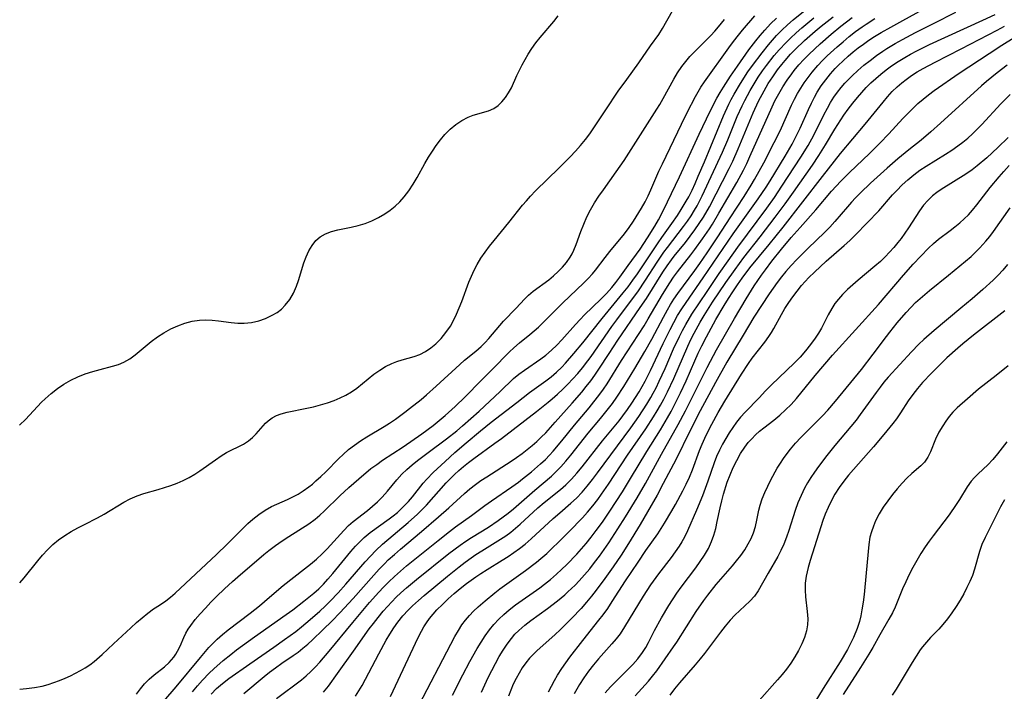
# Model space of a CAD drawing. Extents: x 1630312 to 1638514, y 2781009 to 2789211.
# Drawn here: x 1630312 to 1630547, y 2786540 to 2786700 of the extents above; entities that cross this region are included whole.
import ezdxf

# ---------------------------------------------------------------- set-up
doc = ezdxf.new("R2010")
doc.units = 0

msp = doc.modelspace()

# ---------------------------------------------------------------- linework, layer by layer
at = {"layer": 'WIL_016_Contours', "color": 0}
for points in [[(1630312, 2786565.54, 198), (1630313.06, 2786566.72, 198), (1630316.29, 2786570.72, 198), (1630317.43, 2786572.07, 198), (1630318.62, 2786573.38, 198), (1630319.9, 2786574.61, 198), (1630321.29, 2786575.75, 198), (1630322.76, 2786576.78, 198), (1630324.28, 2786577.74, 198), (1630325.85, 2786578.62, 198), (1630327.45, 2786579.45, 198), (1630330.59, 2786581, 198), (1630332.17, 2786581.89, 198), (1630336.8, 2786584.71, 198), (1630338.37, 2786585.56, 198), (1630339.99, 2786586.28, 198), (1630341.64, 2786586.84, 198), (1630345.06, 2786587.76, 198), (1630346.57, 2786588.2, 198), (1630348.07, 2786588.7, 198), (1630349.56, 2786589.26, 198), (1630351.01, 2786589.89, 198), (1630352.41, 2786590.61, 198), (1630353.73, 2786591.39, 198), (1630355, 2786592.23, 198), (1630358.69, 2786594.87, 198), (1630360.02, 2786595.77, 198), (1630361.35, 2786596.58, 198), (1630365.35, 2786598.6, 198), (1630366.55, 2786599.36, 198), (1630367.5, 2786600.16, 198), (1630368.37, 2786601.04, 198), (1630370.62, 2786603.55, 198), (1630371.28, 2786604.16, 198), (1630372.2, 2786604.83, 198), (1630373.23, 2786605.38, 198), (1630374.34, 2786605.82, 198), (1630375.75, 2786606.21, 198), (1630380.45, 2786607.15, 198), (1630382.1, 2786607.51, 198), (1630383.75, 2786607.92, 198), (1630385.39, 2786608.39, 198), (1630387, 2786608.96, 198), (1630388.41, 2786609.58, 198), (1630389.79, 2786610.28, 198), (1630391.11, 2786611.06, 198), (1630392.37, 2786611.91, 198), (1630393.77, 2786613, 198), (1630396.47, 2786615.23, 198), (1630397.86, 2786616.25, 198), (1630399.26, 2786617.11, 198), (1630400.73, 2786617.82, 198), (1630401.96, 2786618.29, 198), (1630403.21, 2786618.67, 198), (1630406.05, 2786619.47, 198), (1630407.41, 2786619.97, 198), (1630408.76, 2786620.67, 198), (1630410.03, 2786621.53, 198), (1630411.23, 2786622.53, 198), (1630412.5, 2786623.79, 198), (1630413.66, 2786625.18, 198), (1630414.7, 2786626.69, 198), (1630415.49, 2786628.08, 198), (1630416.18, 2786629.55, 198), (1630416.82, 2786631.06, 198), (1630417.43, 2786632.6, 198), (1630419.14, 2786637.18, 198), (1630419.73, 2786638.62, 198), (1630420.36, 2786640.03, 198), (1630421.07, 2786641.4, 198), (1630421.98, 2786642.9, 198), (1630422.98, 2786644.35, 198), (1630424.04, 2786645.77, 198), (1630425.15, 2786647.16, 198), (1630428.63, 2786651.42, 198), (1630431.94, 2786655.53, 198), (1630432.85, 2786656.63, 198), (1630433.8, 2786657.7, 198), (1630435, 2786658.95, 198), (1630440.64, 2786664.45, 198), (1630443.27, 2786667.08, 198), (1630444.55, 2786668.42, 198), (1630445.78, 2786669.8, 198), (1630446.95, 2786671.23, 198), (1630447.96, 2786672.59, 198), (1630448.93, 2786673.99, 198), (1630451.77, 2786678.33, 198), (1630454.75, 2786682.71, 198), (1630456.8, 2786685.57, 198), (1630459.67, 2786689.47, 198), (1630462.47, 2786693.58, 198), (1630464.41, 2786696.3, 198), (1630465.31, 2786697.66, 198), (1630467.7, 2786701.89, 198)], [(1630353.22, 2786539.52, 206), (1630354.39, 2786540.91, 206), (1630355.58, 2786542.27, 206), (1630357.18, 2786543.94, 206), (1630358.28, 2786544.98, 206), (1630360.56, 2786546.95, 206), (1630362.32, 2786548.4, 206), (1630363.7, 2786549.49, 206), (1630367.97, 2786552.64, 206), (1630375.52, 2786557.95, 206), (1630377.1, 2786559.09, 206), (1630379.76, 2786561.13, 206), (1630382.13, 2786563.06, 206), (1630383.3, 2786564.11, 206), (1630384.42, 2786565.21, 206), (1630385.49, 2786566.35, 206), (1630386.71, 2786567.75, 206), (1630391, 2786572.95, 206), (1630392.09, 2786574.21, 206), (1630393.11, 2786575.3, 206), (1630394.19, 2786576.34, 206), (1630395.6, 2786577.5, 206), (1630400.11, 2786580.73, 206), (1630401.1, 2786581.5, 206), (1630402.07, 2786582.31, 206), (1630402.9, 2786583.07, 206), (1630403.7, 2786583.85, 206), (1630404.7, 2786584.92, 206), (1630405.65, 2786586.03, 206), (1630408.26, 2786589.24, 206), (1630409.13, 2786590.26, 206), (1630410.6, 2786591.78, 206), (1630413.46, 2786594.46, 206), (1630415.8, 2786596.55, 206), (1630418.49, 2786598.87, 206), (1630421.91, 2786601.75, 206), (1630424.47, 2786603.82, 206), (1630430.58, 2786608.54, 206), (1630433.61, 2786610.92, 206), (1630437.48, 2786613.66, 206), (1630438.75, 2786614.62, 206), (1630440.04, 2786615.74, 206), (1630441.27, 2786616.94, 206), (1630442.18, 2786617.91, 206), (1630444.14, 2786620.16, 206), (1630446.26, 2786622.7, 206), (1630450.94, 2786628.56, 206), (1630455.93, 2786634.63, 206), (1630457.09, 2786636.12, 206), (1630458.21, 2786637.64, 206), (1630459.3, 2786639.17, 206), (1630464.23, 2786646.58, 206), (1630465.15, 2786647.89, 206), (1630467.53, 2786651.16, 206), (1630468.87, 2786653.09, 206), (1630469.78, 2786654.5, 206), (1630470.97, 2786656.51, 206), (1630471.56, 2786657.58, 206), (1630472.35, 2786659.15, 206), (1630473.09, 2786660.75, 206), (1630473.84, 2786662.44, 206), (1630475.29, 2786665.86, 206), (1630479.81, 2786676.84, 206), (1630481.08, 2786679.65, 206), (1630481.65, 2786680.78, 206), (1630482.36, 2786682.07, 206), (1630483.87, 2786684.6, 206), (1630485.67, 2786687.36, 206), (1630486.76, 2786688.9, 206), (1630489.04, 2786691.91, 206), (1630490.56, 2786693.79, 206), (1630491.51, 2786694.92, 206), (1630492.49, 2786696.01, 206), (1630493.77, 2786697.3, 206), (1630495.1, 2786698.55, 206), (1630496.48, 2786699.75, 206), (1630499.32, 2786702.08, 206)], [(1630392.05, 2786538.46, 216), (1630392.89, 2786539.74, 216), (1630393.67, 2786541.05, 216), (1630394.5, 2786542.53, 216), (1630397.65, 2786548.6, 216), (1630399.4, 2786551.8, 216), (1630400.29, 2786553.29, 216), (1630401.22, 2786554.74, 216), (1630402.21, 2786556.14, 216), (1630403.4, 2786557.61, 216), (1630404.67, 2786559, 216), (1630405.7, 2786560.01, 216), (1630407.07, 2786561.25, 216), (1630408.47, 2786562.45, 216), (1630414.02, 2786567.08, 216), (1630416.81, 2786569.33, 216), (1630418.22, 2786570.42, 216), (1630419.66, 2786571.47, 216), (1630420.77, 2786572.22, 216), (1630422.21, 2786573.15, 216), (1630426.68, 2786575.88, 216), (1630427.92, 2786576.71, 216), (1630429.11, 2786577.6, 216), (1630430.26, 2786578.54, 216), (1630431.37, 2786579.53, 216), (1630435.56, 2786583.37, 216), (1630437.04, 2786584.63, 216), (1630440.97, 2786587.78, 216), (1630442.23, 2786588.89, 216), (1630443.58, 2786590.25, 216), (1630444.87, 2786591.69, 216), (1630446.11, 2786593.19, 216), (1630450.95, 2786599.33, 216), (1630454.94, 2786604.17, 216), (1630455.83, 2786605.32, 216), (1630456.92, 2786606.81, 216), (1630457.97, 2786608.33, 216), (1630458.86, 2786609.69, 216), (1630459.71, 2786611.08, 216), (1630461.13, 2786613.56, 216), (1630462.46, 2786616.15, 216), (1630465.45, 2786622.55, 216), (1630467.1, 2786625.95, 216), (1630467.98, 2786627.61, 216), (1630468.91, 2786629.25, 216), (1630469.88, 2786630.81, 216), (1630470.91, 2786632.34, 216), (1630475.03, 2786638.24, 216), (1630482.18, 2786648.71, 216), (1630488.15, 2786657.06, 216), (1630490.04, 2786659.86, 216), (1630490.99, 2786661.34, 216), (1630494.57, 2786667.28, 216), (1630496.22, 2786670.14, 216), (1630496.95, 2786671.51, 216), (1630498.14, 2786673.94, 216), (1630500.12, 2786678.39, 216), (1630500.8, 2786679.85, 216), (1630501.53, 2786681.29, 216), (1630502.21, 2786682.49, 216), (1630503.17, 2786684.01, 216), (1630504.22, 2786685.48, 216), (1630505.35, 2786686.88, 216), (1630506.49, 2786688.15, 216), (1630507.2, 2786688.88, 216), (1630508.36, 2786689.99, 216), (1630509.56, 2786691.07, 216), (1630510.79, 2786692.11, 216), (1630511.99, 2786693.05, 216), (1630513.21, 2786693.95, 216), (1630514.53, 2786694.88, 216), (1630515.88, 2786695.78, 216), (1630517.41, 2786696.71, 216), (1630519.72, 2786698.03, 216), (1630522.6, 2786699.63, 216), (1630527.39, 2786702.19, 216)], [(1630400.41, 2786538.42, 218), (1630407.06, 2786552.47, 218), (1630407.83, 2786553.98, 218), (1630408.37, 2786554.97, 218), (1630408.98, 2786555.94, 218), (1630409.75, 2786557.01, 218), (1630410.61, 2786558.04, 218), (1630411.51, 2786559.03, 218), (1630412.83, 2786560.36, 218), (1630414.2, 2786561.66, 218), (1630415.62, 2786562.93, 218), (1630417.08, 2786564.16, 218), (1630418.59, 2786565.35, 218), (1630420.82, 2786566.96, 218), (1630421.97, 2786567.73, 218), (1630423.45, 2786568.67, 218), (1630427.09, 2786570.87, 218), (1630428.49, 2786571.77, 218), (1630429.87, 2786572.72, 218), (1630431.22, 2786573.71, 218), (1630432.53, 2786574.74, 218), (1630433.97, 2786575.98, 218), (1630439.21, 2786580.82, 218), (1630440.81, 2786582.23, 218), (1630443.47, 2786584.52, 218), (1630444.75, 2786585.71, 218), (1630446.1, 2786587.11, 218), (1630447.37, 2786588.59, 218), (1630448.6, 2786590.13, 218), (1630449.8, 2786591.7, 218), (1630457.76, 2786602.48, 218), (1630459.65, 2786605.17, 218), (1630461.57, 2786608.14, 218), (1630462.48, 2786609.67, 218), (1630463.07, 2786610.74, 218), (1630463.76, 2786612.04, 218), (1630464.5, 2786613.56, 218), (1630465.91, 2786616.64, 218), (1630467.96, 2786621.32, 218), (1630469.35, 2786624.27, 218), (1630470.09, 2786625.71, 218), (1630470.87, 2786627.13, 218), (1630472.33, 2786629.54, 218), (1630475.93, 2786635.01, 218), (1630478.82, 2786639.27, 218), (1630480.94, 2786642.32, 218), (1630483.26, 2786645.57, 218), (1630490.17, 2786654.86, 218), (1630491.98, 2786657.39, 218), (1630493.79, 2786660.06, 218), (1630498.31, 2786667.01, 218), (1630500.03, 2786669.8, 218), (1630501.41, 2786672.28, 218), (1630503.79, 2786677.11, 218), (1630504.62, 2786678.7, 218), (1630505.38, 2786680.01, 218), (1630506.19, 2786681.29, 218), (1630507.07, 2786682.53, 218), (1630507.9, 2786683.61, 218), (1630508.78, 2786684.64, 218), (1630509.63, 2786685.55, 218), (1630510.51, 2786686.43, 218), (1630511.89, 2786687.7, 218), (1630513.33, 2786688.92, 218), (1630514.8, 2786690.09, 218), (1630516.31, 2786691.23, 218), (1630517.86, 2786692.31, 218), (1630518.81, 2786692.93, 218), (1630520.81, 2786694.15, 218), (1630522.5, 2786695.1, 218), (1630525.63, 2786696.75, 218), (1630529.92, 2786698.88, 218), (1630535.24, 2786701.61, 218)], [(1630406.28, 2786534.56, 220), (1630415.81, 2786552.71, 220), (1630416.61, 2786554.15, 220), (1630417.44, 2786555.47, 220), (1630418.3, 2786556.61, 220), (1630419.24, 2786557.69, 220), (1630420.25, 2786558.73, 220), (1630421.31, 2786559.74, 220), (1630423, 2786561.24, 220), (1630425.31, 2786563.15, 220), (1630426.5, 2786564.08, 220), (1630432.6, 2786568.44, 220), (1630435.22, 2786570.43, 220), (1630436.26, 2786571.29, 220), (1630437.68, 2786572.53, 220), (1630439.08, 2786573.81, 220), (1630440.45, 2786575.12, 220), (1630443.05, 2786577.72, 220), (1630446.22, 2786581.03, 220), (1630447.41, 2786582.34, 220), (1630448.67, 2786583.85, 220), (1630449.87, 2786585.41, 220), (1630450.74, 2786586.61, 220), (1630452.42, 2786589.03, 220), (1630456.98, 2786595.91, 220), (1630461.3, 2786602.22, 220), (1630463.15, 2786605.05, 220), (1630464.03, 2786606.49, 220), (1630464.85, 2786607.9, 220), (1630465.64, 2786609.33, 220), (1630466.52, 2786611.08, 220), (1630467.99, 2786614.24, 220), (1630471.33, 2786621.97, 220), (1630472.06, 2786623.53, 220), (1630472.82, 2786625.03, 220), (1630474.28, 2786627.63, 220), (1630475.25, 2786629.24, 220), (1630477.26, 2786632.43, 220), (1630480.42, 2786637.13, 220), (1630482.59, 2786640.22, 220), (1630483.64, 2786641.65, 220), (1630484.71, 2786643.07, 220), (1630488.6, 2786648.03, 220), (1630492.18, 2786652.68, 220), (1630494.55, 2786655.85, 220), (1630496.57, 2786658.69, 220), (1630501.07, 2786665.13, 220), (1630502.6, 2786667.41, 220), (1630504.2, 2786669.98, 220), (1630506.38, 2786673.69, 220), (1630507.08, 2786674.83, 220), (1630508.57, 2786677.06, 220), (1630509.61, 2786678.49, 220), (1630510.68, 2786679.88, 220), (1630511.8, 2786681.24, 220), (1630512.82, 2786682.43, 220), (1630513.88, 2786683.59, 220), (1630515.01, 2786684.71, 220), (1630516.18, 2786685.79, 220), (1630517.39, 2786686.82, 220), (1630518.64, 2786687.81, 220), (1630519.92, 2786688.76, 220), (1630521.47, 2786689.81, 220), (1630523.06, 2786690.8, 220), (1630524.42, 2786691.58, 220), (1630525.93, 2786692.37, 220), (1630529.01, 2786693.87, 220), (1630541.72, 2786699.64, 220), (1630544.61, 2786701.05, 220)], [(1630312, 2786603.14, 196), (1630312.01, 2786603.15, 196), (1630313.37, 2786604.43, 196), (1630317.24, 2786608.57, 196), (1630318.09, 2786609.41, 196), (1630319.5, 2786610.66, 196), (1630321, 2786611.81, 196), (1630322.56, 2786612.85, 196), (1630324.19, 2786613.8, 196), (1630325.87, 2786614.62, 196), (1630327.63, 2786615.32, 196), (1630329.41, 2786615.9, 196), (1630331.2, 2786616.4, 196), (1630334.13, 2786617.14, 196), (1630335.54, 2786617.58, 196), (1630336.87, 2786618.14, 196), (1630338.23, 2786618.94, 196), (1630339.52, 2786619.89, 196), (1630343.35, 2786623.08, 196), (1630344.83, 2786624.16, 196), (1630346.39, 2786625.15, 196), (1630348.01, 2786626.04, 196), (1630349.68, 2786626.82, 196), (1630351.39, 2786627.45, 196), (1630353.11, 2786627.9, 196), (1630354.86, 2786628.15, 196), (1630356.36, 2786628.2, 196), (1630357.87, 2786628.13, 196), (1630359.38, 2786627.97, 196), (1630362.47, 2786627.59, 196), (1630364, 2786627.45, 196), (1630365.52, 2786627.44, 196), (1630367.28, 2786627.61, 196), (1630369, 2786628, 196), (1630370.66, 2786628.56, 196), (1630372.24, 2786629.3, 196), (1630373.37, 2786629.99, 196), (1630374.41, 2786630.79, 196), (1630375.35, 2786631.7, 196), (1630376.4, 2786633.06, 196), (1630377.28, 2786634.59, 196), (1630377.99, 2786636.22, 196), (1630378.47, 2786637.59, 196), (1630379.76, 2786641.78, 196), (1630380.33, 2786643.28, 196), (1630380.99, 2786644.69, 196), (1630381.75, 2786645.98, 196), (1630382.64, 2786647.12, 196), (1630383.68, 2786648.05, 196), (1630384.94, 2786648.76, 196), (1630386.35, 2786649.27, 196), (1630387.87, 2786649.65, 196), (1630391.09, 2786650.3, 196), (1630392.72, 2786650.69, 196), (1630394.37, 2786651.21, 196), (1630396, 2786651.85, 196), (1630397.57, 2786652.61, 196), (1630399.09, 2786653.49, 196), (1630400.35, 2786654.36, 196), (1630401.55, 2786655.33, 196), (1630402.68, 2786656.39, 196), (1630403.72, 2786657.53, 196), (1630404.83, 2786659.01, 196), (1630405.84, 2786660.57, 196), (1630406.8, 2786662.19, 196), (1630408.65, 2786665.5, 196), (1630409.52, 2786666.97, 196), (1630410.42, 2786668.41, 196), (1630411.36, 2786669.8, 196), (1630412.35, 2786671.14, 196), (1630413.4, 2786672.39, 196), (1630414.68, 2786673.67, 196), (1630416.04, 2786674.81, 196), (1630417.47, 2786675.79, 196), (1630418.96, 2786676.57, 196), (1630420.13, 2786677.02, 196), (1630423.82, 2786678.09, 196), (1630425.05, 2786678.62, 196), (1630426.08, 2786679.32, 196), (1630427.01, 2786680.2, 196), (1630427.85, 2786681.22, 196), (1630428.59, 2786682.36, 196), (1630429.25, 2786683.57, 196), (1630430.58, 2786686.46, 196), (1630431.86, 2786688.99, 196), (1630433.3, 2786691.61, 196), (1630434.12, 2786692.93, 196), (1630435.07, 2786694.27, 196), (1630436.11, 2786695.56, 196), (1630439.39, 2786699.38, 196), (1630440.45, 2786700.69, 196)], [(1630312, 2786540.15, 200), (1630313.66, 2786540.29, 200), (1630315.51, 2786540.53, 200), (1630317.35, 2786540.88, 200), (1630318.76, 2786541.25, 200), (1630320.16, 2786541.7, 200), (1630321.53, 2786542.21, 200), (1630322.88, 2786542.78, 200), (1630324.1, 2786543.34, 200), (1630326.49, 2786544.56, 200), (1630327.65, 2786545.24, 200), (1630328.76, 2786545.98, 200), (1630329.76, 2786546.75, 200), (1630331.66, 2786548.42, 200), (1630334.38, 2786550.92, 200), (1630338.47, 2786554.76, 200), (1630339.83, 2786556.01, 200), (1630341.19, 2786557.19, 200), (1630342.55, 2786558.29, 200), (1630343.92, 2786559.28, 200), (1630345.38, 2786560.2, 200), (1630346.84, 2786561.2, 200), (1630347.96, 2786562.08, 200), (1630349.06, 2786563.03, 200), (1630358.91, 2786572.23, 200), (1630361.49, 2786574.74, 200), (1630365.26, 2786578.53, 200), (1630366.43, 2786579.64, 200), (1630367.62, 2786580.69, 200), (1630369.05, 2786581.81, 200), (1630370.54, 2786582.81, 200), (1630372.08, 2786583.69, 200), (1630373.31, 2786584.28, 200), (1630375.86, 2786585.4, 200), (1630377.13, 2786586.01, 200), (1630378.38, 2786586.68, 200), (1630379.58, 2786587.41, 200), (1630380.93, 2786588.39, 200), (1630381.79, 2786589.07, 200), (1630382.63, 2786589.79, 200), (1630383.82, 2786590.86, 200), (1630384.98, 2786591.98, 200), (1630388.09, 2786595.16, 200), (1630389.12, 2786596.14, 200), (1630390.45, 2786597.27, 200), (1630391.85, 2786598.34, 200), (1630393.31, 2786599.35, 200), (1630394.81, 2786600.32, 200), (1630398.89, 2786602.8, 200), (1630400.16, 2786603.6, 200), (1630401.59, 2786604.57, 200), (1630403.87, 2786606.21, 200), (1630405, 2786607.06, 200), (1630407.72, 2786609.24, 200), (1630409.05, 2786610.37, 200), (1630411.3, 2786612.37, 200), (1630416.95, 2786617.6, 200), (1630418.11, 2786618.61, 200), (1630420.77, 2786620.75, 200), (1630422.03, 2786621.86, 200), (1630422.97, 2786622.78, 200), (1630423.86, 2786623.75, 200), (1630426.48, 2786626.87, 200), (1630427.39, 2786627.89, 200), (1630430.38, 2786630.98, 200), (1630432.36, 2786633.14, 200), (1630433.32, 2786634.13, 200), (1630434.44, 2786635.08, 200), (1630438.21, 2786637.79, 200), (1630439.34, 2786638.72, 200), (1630440.43, 2786639.72, 200), (1630441.45, 2786640.79, 200), (1630442.39, 2786641.92, 200), (1630443.26, 2786643.14, 200), (1630443.74, 2786643.99, 200), (1630444.17, 2786644.86, 200), (1630444.73, 2786646.21, 200), (1630445.85, 2786649.3, 200), (1630446.53, 2786651.04, 200), (1630447.29, 2786652.77, 200), (1630448.15, 2786654.47, 200), (1630449.09, 2786656.1, 200), (1630450.11, 2786657.69, 200), (1630451.19, 2786659.25, 200), (1630454.28, 2786663.5, 200), (1630456.15, 2786666.22, 200), (1630460.57, 2786673.2, 200), (1630463.97, 2786678.45, 200), (1630464.66, 2786679.57, 200), (1630465.47, 2786680.98, 200), (1630467.98, 2786685.59, 200), (1630468.91, 2786687.13, 200), (1630469.91, 2786688.62, 200), (1630470.85, 2786689.82, 200), (1630471.85, 2786690.98, 200), (1630473.85, 2786693.08, 200), (1630476.84, 2786696.04, 200), (1630477.76, 2786697.03, 200), (1630478.64, 2786698.06, 200), (1630480.05, 2786699.84, 200)], [(1630339.89, 2786538.97, 202), (1630340.78, 2786540.26, 202), (1630341.76, 2786541.44, 202), (1630342.89, 2786542.53, 202), (1630344.09, 2786543.53, 202), (1630346.53, 2786545.46, 202), (1630347.66, 2786546.5, 202), (1630348.73, 2786547.74, 202), (1630349.23, 2786548.46, 202), (1630349.67, 2786549.19, 202), (1630350.26, 2786550.38, 202), (1630351.14, 2786552.49, 202), (1630351.64, 2786553.53, 202), (1630352.19, 2786554.45, 202), (1630352.81, 2786555.35, 202), (1630353.88, 2786556.73, 202), (1630355.05, 2786558.11, 202), (1630356.3, 2786559.49, 202), (1630357.6, 2786560.86, 202), (1630358.95, 2786562.23, 202), (1630360.82, 2786564.05, 202), (1630362.75, 2786565.81, 202), (1630364.06, 2786566.94, 202), (1630370.24, 2786572.23, 202), (1630371.44, 2786573.21, 202), (1630372.98, 2786574.37, 202), (1630374.56, 2786575.48, 202), (1630376.16, 2786576.54, 202), (1630380.96, 2786579.57, 202), (1630382.46, 2786580.66, 202), (1630383.58, 2786581.61, 202), (1630384.65, 2786582.62, 202), (1630388.36, 2786586.25, 202), (1630390.51, 2786588.26, 202), (1630392.85, 2786590.31, 202), (1630395.78, 2786592.74, 202), (1630397.14, 2786593.75, 202), (1630398.54, 2786594.72, 202), (1630403.44, 2786597.97, 202), (1630407.89, 2786601.05, 202), (1630410.58, 2786603.05, 202), (1630412.03, 2786604.21, 202), (1630413.45, 2786605.41, 202), (1630415.88, 2786607.59, 202), (1630418.23, 2786609.86, 202), (1630422.02, 2786613.73, 202), (1630424.71, 2786616.39, 202), (1630428.79, 2786620.6, 202), (1630429.81, 2786621.54, 202), (1630431.21, 2786622.71, 202), (1630433.69, 2786624.69, 202), (1630434.73, 2786625.57, 202), (1630435.74, 2786626.49, 202), (1630436.85, 2786627.57, 202), (1630439.04, 2786629.81, 202), (1630441.55, 2786632.29, 202), (1630446.49, 2786636.99, 202), (1630447.58, 2786638.07, 202), (1630448.62, 2786639.19, 202), (1630449.33, 2786640.07, 202), (1630451.61, 2786643.08, 202), (1630452.74, 2786644.51, 202), (1630456.24, 2786648.76, 202), (1630457.34, 2786650.23, 202), (1630458.4, 2786651.78, 202), (1630460.3, 2786654.86, 202), (1630461.15, 2786656.38, 202), (1630461.86, 2786657.8, 202), (1630462.52, 2786659.25, 202), (1630464.44, 2786663.68, 202), (1630465.26, 2786665.44, 202), (1630469.81, 2786674.85, 202), (1630471.18, 2786677.64, 202), (1630473.16, 2786681.5, 202), (1630473.78, 2786682.61, 202), (1630474.44, 2786683.71, 202), (1630475.29, 2786684.99, 202), (1630481.13, 2786693.12, 202), (1630482.25, 2786694.63, 202), (1630483.4, 2786696.11, 202), (1630484.36, 2786697.28, 202), (1630487.34, 2786700.7, 202)], [(1630346.36, 2786537.31, 204), (1630349.33, 2786540.74, 204), (1630355.09, 2786547.71, 204), (1630357.14, 2786550.07, 204), (1630357.9, 2786550.9, 204), (1630359.11, 2786552.08, 204), (1630360.4, 2786553.21, 204), (1630361.75, 2786554.3, 204), (1630366.93, 2786558.23, 204), (1630369.18, 2786559.98, 204), (1630370.42, 2786561.02, 204), (1630373.77, 2786564, 204), (1630374.81, 2786564.86, 204), (1630379.92, 2786568.81, 204), (1630381.39, 2786569.98, 204), (1630382.81, 2786571.18, 204), (1630384.17, 2786572.44, 204), (1630385.29, 2786573.58, 204), (1630389.27, 2786577.99, 204), (1630390.44, 2786579.16, 204), (1630391.52, 2786580.1, 204), (1630394.91, 2786582.77, 204), (1630396.14, 2786583.78, 204), (1630397.32, 2786584.85, 204), (1630398.45, 2786585.97, 204), (1630399.72, 2786587.38, 204), (1630401.97, 2786590.1, 204), (1630403.15, 2786591.41, 204), (1630404.33, 2786592.55, 204), (1630405.57, 2786593.63, 204), (1630406.87, 2786594.68, 204), (1630409.44, 2786596.62, 204), (1630413.82, 2786599.84, 204), (1630416.22, 2786601.76, 204), (1630417.58, 2786602.91, 204), (1630421.55, 2786606.46, 204), (1630426.55, 2786611.11, 204), (1630429.78, 2786614.19, 204), (1630431.02, 2786615.24, 204), (1630432.39, 2786616.25, 204), (1630436.3, 2786618.9, 204), (1630437.49, 2786619.81, 204), (1630438.82, 2786620.98, 204), (1630440.06, 2786622.18, 204), (1630441.27, 2786623.43, 204), (1630444.57, 2786627.12, 204), (1630445.66, 2786628.31, 204), (1630446.69, 2786629.38, 204), (1630450.6, 2786633.15, 204), (1630451.92, 2786634.52, 204), (1630453.19, 2786635.94, 204), (1630454.18, 2786637.13, 204), (1630455.12, 2786638.36, 204), (1630457.1, 2786641.15, 204), (1630459.96, 2786645.1, 204), (1630461.75, 2786647.78, 204), (1630463.44, 2786650.53, 204), (1630464.32, 2786652.05, 204), (1630465.54, 2786654.38, 204), (1630469.39, 2786662.3, 204), (1630474.03, 2786672.49, 204), (1630476.67, 2786677.96, 204), (1630478.28, 2786681.06, 204), (1630479.05, 2786682.4, 204), (1630479.86, 2786683.71, 204), (1630481.54, 2786686.31, 204), (1630483.19, 2786688.74, 204), (1630485.88, 2786692.57, 204), (1630487.53, 2786694.77, 204), (1630488.59, 2786696.06, 204), (1630489.68, 2786697.33, 204), (1630491.07, 2786698.83, 204), (1630492.45, 2786700.19, 204)], [(1630357.68, 2786538.98, 208), (1630358.97, 2786540.27, 208), (1630360.4, 2786541.52, 208), (1630361.91, 2786542.69, 208), (1630366.87, 2786546.21, 208), (1630372.61, 2786550.17, 208), (1630375.13, 2786551.95, 208), (1630377.82, 2786553.92, 208), (1630379.24, 2786555.01, 208), (1630381.31, 2786556.73, 208), (1630383.6, 2786558.78, 208), (1630384.84, 2786559.96, 208), (1630386.06, 2786561.16, 208), (1630387.96, 2786563.12, 208), (1630389.81, 2786565.17, 208), (1630394.42, 2786570.52, 208), (1630395.65, 2786571.9, 208), (1630396.93, 2786573.24, 208), (1630398.54, 2786574.74, 208), (1630404.66, 2786579.88, 208), (1630406.89, 2786581.91, 208), (1630407.97, 2786582.96, 208), (1630409.02, 2786584.05, 208), (1630413.71, 2786589.31, 208), (1630414.69, 2786590.34, 208), (1630415.68, 2786591.32, 208), (1630416.7, 2786592.27, 208), (1630417.86, 2786593.27, 208), (1630419.05, 2786594.23, 208), (1630420.27, 2786595.15, 208), (1630425.34, 2786598.78, 208), (1630426.87, 2786599.92, 208), (1630435.21, 2786606.35, 208), (1630438.05, 2786608.61, 208), (1630438.99, 2786609.39, 208), (1630440.27, 2786610.51, 208), (1630441.52, 2786611.68, 208), (1630442.74, 2786612.9, 208), (1630443.92, 2786614.15, 208), (1630445.07, 2786615.44, 208), (1630446.18, 2786616.76, 208), (1630447.49, 2786618.43, 208), (1630448.26, 2786619.46, 208), (1630453.23, 2786626.6, 208), (1630454.39, 2786628.2, 208), (1630458.39, 2786633.54, 208), (1630459.38, 2786634.9, 208), (1630461.27, 2786637.7, 208), (1630464.01, 2786641.96, 208), (1630465.62, 2786644.33, 208), (1630466.46, 2786645.49, 208), (1630470.32, 2786650.44, 208), (1630471.23, 2786651.72, 208), (1630472.11, 2786653.02, 208), (1630472.94, 2786654.36, 208), (1630473.53, 2786655.39, 208), (1630474.77, 2786657.81, 208), (1630479.57, 2786668.23, 208), (1630480.84, 2786671.18, 208), (1630483.12, 2786676.68, 208), (1630484.29, 2786679.28, 208), (1630484.92, 2786680.56, 208), (1630486.19, 2786682.89, 208), (1630487.14, 2786684.49, 208), (1630488.13, 2786686.06, 208), (1630489.17, 2786687.6, 208), (1630490.07, 2786688.85, 208), (1630491.96, 2786691.27, 208), (1630493.12, 2786692.62, 208), (1630494.78, 2786694.38, 208), (1630495.83, 2786695.41, 208), (1630497.17, 2786696.65, 208), (1630498.55, 2786697.87, 208), (1630501.36, 2786700.23, 208)], [(1630365.43, 2786539.12, 210), (1630370.3, 2786543.18, 210), (1630371.59, 2786544.19, 210), (1630373.04, 2786545.27, 210), (1630374.52, 2786546.31, 210), (1630377.2, 2786548.14, 210), (1630378.38, 2786548.98, 210), (1630379.55, 2786549.9, 210), (1630380.68, 2786550.87, 210), (1630381.79, 2786551.88, 210), (1630384.29, 2786554.26, 210), (1630386.5, 2786556.44, 210), (1630388.38, 2786558.36, 210), (1630391.49, 2786561.73, 210), (1630396.44, 2786567.35, 210), (1630397.7, 2786568.73, 210), (1630399, 2786570.07, 210), (1630399.9, 2786570.95, 210), (1630401.35, 2786572.28, 210), (1630402.84, 2786573.57, 210), (1630407.81, 2786577.71, 210), (1630411.9, 2786581.23, 210), (1630414.34, 2786583.38, 210), (1630418.09, 2786586.82, 210), (1630419.38, 2786587.92, 210), (1630420.67, 2786588.92, 210), (1630422.01, 2786589.87, 210), (1630423.37, 2786590.79, 210), (1630429.2, 2786594.52, 210), (1630430.51, 2786595.41, 210), (1630431.8, 2786596.34, 210), (1630433.05, 2786597.3, 210), (1630434.2, 2786598.25, 210), (1630435.32, 2786599.23, 210), (1630436.4, 2786600.25, 210), (1630437.45, 2786601.31, 210), (1630439.72, 2786603.78, 210), (1630443.79, 2786608.38, 210), (1630446.04, 2786610.99, 210), (1630447.13, 2786612.32, 210), (1630448.19, 2786613.67, 210), (1630449.2, 2786615.05, 210), (1630450.13, 2786616.42, 210), (1630452.55, 2786620.2, 210), (1630454.64, 2786623.36, 210), (1630460, 2786631.17, 210), (1630461.45, 2786633.34, 210), (1630465.37, 2786639.56, 210), (1630466.38, 2786641.08, 210), (1630467.43, 2786642.55, 210), (1630468.1, 2786643.42, 210), (1630470.77, 2786646.66, 210), (1630471.92, 2786648.14, 210), (1630473.03, 2786649.66, 210), (1630474.07, 2786651.17, 210), (1630475.06, 2786652.72, 210), (1630476.47, 2786655.18, 210), (1630481.17, 2786664.3, 210), (1630482.05, 2786666.08, 210), (1630483.37, 2786669.02, 210), (1630486.92, 2786677.61, 210), (1630488.19, 2786680.34, 210), (1630489.53, 2786682.86, 210), (1630490.53, 2786684.55, 210), (1630491.59, 2786686.2, 210), (1630492.72, 2786687.8, 210), (1630493.74, 2786689.13, 210), (1630494.54, 2786690.09, 210), (1630495.86, 2786691.56, 210), (1630496.94, 2786692.67, 210), (1630499.19, 2786694.83, 210), (1630501.72, 2786697.06, 210), (1630503.12, 2786698.23, 210), (1630505.98, 2786700.47, 210)], [(1630373.27, 2786537.94, 212), (1630379.21, 2786542.38, 212), (1630380.35, 2786543.35, 212), (1630381.46, 2786544.39, 212), (1630382.52, 2786545.47, 212), (1630383.57, 2786546.59, 212), (1630385.82, 2786549.19, 212), (1630391.41, 2786556.06, 212), (1630395.46, 2786560.8, 212), (1630397.65, 2786563.26, 212), (1630398.77, 2786564.47, 212), (1630400.06, 2786565.78, 212), (1630401.38, 2786567.05, 212), (1630402.81, 2786568.32, 212), (1630404.28, 2786569.56, 212), (1630411.78, 2786575.63, 212), (1630414.53, 2786577.78, 212), (1630415.92, 2786578.82, 212), (1630419.72, 2786581.53, 212), (1630422.91, 2786583.94, 212), (1630424.5, 2786585.07, 212), (1630429.35, 2786588.39, 212), (1630430.94, 2786589.53, 212), (1630431.95, 2786590.31, 212), (1630434.05, 2786592, 212), (1630436.2, 2786593.85, 212), (1630437.36, 2786594.94, 212), (1630438.32, 2786595.92, 212), (1630439.24, 2786596.94, 212), (1630441.27, 2786599.36, 212), (1630444.28, 2786603.07, 212), (1630447.77, 2786607.22, 212), (1630448.96, 2786608.67, 212), (1630450.12, 2786610.16, 212), (1630451.22, 2786611.68, 212), (1630452.08, 2786612.98, 212), (1630455.54, 2786618.51, 212), (1630460.89, 2786626.8, 212), (1630461.91, 2786628.48, 212), (1630465.28, 2786634.26, 212), (1630467.01, 2786637.04, 212), (1630467.93, 2786638.4, 212), (1630468.88, 2786639.69, 212), (1630472.08, 2786643.73, 212), (1630473.04, 2786644.98, 212), (1630474.87, 2786647.53, 212), (1630476.48, 2786649.93, 212), (1630477.19, 2786651.04, 212), (1630478.75, 2786653.63, 212), (1630483, 2786660.96, 212), (1630484.6, 2786663.89, 212), (1630485.39, 2786665.51, 212), (1630486.16, 2786667.15, 212), (1630491.43, 2786679.01, 212), (1630492.12, 2786680.45, 212), (1630493.01, 2786682.13, 212), (1630493.97, 2786683.77, 212), (1630495, 2786685.36, 212), (1630496.11, 2786686.9, 212), (1630496.69, 2786687.65, 212), (1630497.84, 2786689, 212), (1630499.04, 2786690.29, 212), (1630500.29, 2786691.55, 212), (1630502.86, 2786694, 212), (1630505.52, 2786696.36, 212), (1630507.83, 2786698.27, 212), (1630510.52, 2786700.32, 212)], [(1630384.46, 2786539.4, 214), (1630385.61, 2786540.86, 214), (1630387.83, 2786543.87, 214), (1630391.64, 2786549.18, 214), (1630395.38, 2786554.52, 214), (1630396.34, 2786555.83, 214), (1630397.46, 2786557.25, 214), (1630398.7, 2786558.73, 214), (1630399.71, 2786559.87, 214), (1630400.75, 2786560.98, 214), (1630401.82, 2786562.06, 214), (1630402.92, 2786563.11, 214), (1630404.27, 2786564.3, 214), (1630406.67, 2786566.3, 214), (1630414.32, 2786572.46, 214), (1630417.07, 2786574.52, 214), (1630418.42, 2786575.45, 214), (1630419.75, 2786576.31, 214), (1630423.79, 2786578.81, 214), (1630426.11, 2786580.36, 214), (1630428.49, 2786582.11, 214), (1630429.79, 2786583.16, 214), (1630431.07, 2786584.25, 214), (1630434.83, 2786587.58, 214), (1630438.79, 2786590.97, 214), (1630439.8, 2786591.92, 214), (1630441.05, 2786593.2, 214), (1630442.24, 2786594.54, 214), (1630443.4, 2786595.92, 214), (1630447.61, 2786601.2, 214), (1630450.53, 2786604.68, 214), (1630452.44, 2786607.04, 214), (1630453.35, 2786608.26, 214), (1630454.43, 2786609.81, 214), (1630456.09, 2786612.35, 214), (1630458.71, 2786616.59, 214), (1630461.12, 2786620.65, 214), (1630462.75, 2786623.61, 214), (1630465.5, 2786628.88, 214), (1630466.46, 2786630.61, 214), (1630467.22, 2786631.88, 214), (1630468.01, 2786633.13, 214), (1630468.92, 2786634.46, 214), (1630473, 2786639.98, 214), (1630474.18, 2786641.62, 214), (1630475.93, 2786644.17, 214), (1630478.48, 2786648.02, 214), (1630481.43, 2786652.58, 214), (1630484.76, 2786657.62, 214), (1630486.45, 2786660.3, 214), (1630487.26, 2786661.65, 214), (1630489.44, 2786665.62, 214), (1630491.96, 2786670.47, 214), (1630493.36, 2786673.32, 214), (1630496.1, 2786679.43, 214), (1630496.81, 2786680.88, 214), (1630497.52, 2786682.2, 214), (1630498.28, 2786683.48, 214), (1630499.09, 2786684.74, 214), (1630500.01, 2786686.04, 214), (1630501, 2786687.3, 214), (1630502.38, 2786688.88, 214), (1630503.47, 2786690.03, 214), (1630504.59, 2786691.15, 214), (1630506.92, 2786693.3, 214), (1630508.36, 2786694.55, 214), (1630509.84, 2786695.77, 214), (1630511.35, 2786696.94, 214), (1630512.88, 2786698.08, 214), (1630513.87, 2786698.76, 214), (1630515.9, 2786700.07, 214)], [(1630422.16, 2786539.44, 224), (1630423.75, 2786542.9, 224), (1630425.47, 2786546.28, 224), (1630426.38, 2786547.92, 224), (1630427.27, 2786549.43, 224), (1630428.22, 2786550.88, 224), (1630429.26, 2786552.26, 224), (1630430.12, 2786553.24, 224), (1630431.04, 2786554.16, 224), (1630432.43, 2786555.38, 224), (1630433.91, 2786556.52, 224), (1630437.86, 2786559.4, 224), (1630440.27, 2786561.22, 224), (1630442, 2786562.65, 224), (1630442.76, 2786563.32, 224), (1630444.49, 2786564.98, 224), (1630445.44, 2786565.97, 224), (1630446.71, 2786567.4, 224), (1630447.93, 2786568.86, 224), (1630449.11, 2786570.36, 224), (1630450.26, 2786571.89, 224), (1630452.48, 2786575.02, 224), (1630454.68, 2786578.36, 224), (1630456.51, 2786581.26, 224), (1630459.27, 2786585.8, 224), (1630461.25, 2786589.21, 224), (1630465.04, 2786596.16, 224), (1630469.04, 2786603.26, 224), (1630470.79, 2786606.5, 224), (1630475.96, 2786616.84, 224), (1630476.73, 2786618.34, 224), (1630478.19, 2786621.03, 224), (1630482.49, 2786628.57, 224), (1630485.25, 2786633.25, 224), (1630487.17, 2786636.32, 224), (1630488.92, 2786638.91, 224), (1630489.85, 2786640.18, 224), (1630491.41, 2786642.2, 224), (1630493.71, 2786645.05, 224), (1630496.01, 2786647.82, 224), (1630498.1, 2786650.22, 224), (1630501.9, 2786654.48, 224), (1630505.64, 2786658.89, 224), (1630507.86, 2786661.32, 224), (1630509.88, 2786663.34, 224), (1630514.67, 2786667.91, 224), (1630517.13, 2786670.33, 224), (1630519.28, 2786672.57, 224), (1630522.65, 2786676.26, 224), (1630523.81, 2786677.46, 224), (1630524.99, 2786678.63, 224), (1630526.2, 2786679.77, 224), (1630527.44, 2786680.87, 224), (1630528.73, 2786681.91, 224), (1630530.07, 2786682.92, 224), (1630536.06, 2786687.03, 224), (1630543.19, 2786691.72, 224), (1630546.23, 2786693.69, 224), (1630553.74, 2786698.42, 224)], [(1630415.22, 2786538.72, 222), (1630417.7, 2786543.59, 222), (1630419.38, 2786546.78, 222), (1630421.11, 2786549.88, 222), (1630422.03, 2786551.39, 222), (1630422.99, 2786552.86, 222), (1630424.04, 2786554.31, 222), (1630425.11, 2786555.6, 222), (1630426.25, 2786556.83, 222), (1630427.47, 2786557.99, 222), (1630428.74, 2786559.09, 222), (1630430.26, 2786560.25, 222), (1630436.08, 2786564.34, 222), (1630437.14, 2786565.15, 222), (1630438.59, 2786566.33, 222), (1630440, 2786567.56, 222), (1630441.25, 2786568.71, 222), (1630442.47, 2786569.9, 222), (1630444.83, 2786572.35, 222), (1630445.98, 2786573.61, 222), (1630447.09, 2786574.9, 222), (1630448.32, 2786576.42, 222), (1630449.5, 2786577.97, 222), (1630450.96, 2786579.97, 222), (1630452.76, 2786582.61, 222), (1630455.75, 2786587.23, 222), (1630457.68, 2786590.35, 222), (1630461.56, 2786596.86, 222), (1630464.79, 2786602.01, 222), (1630466.49, 2786604.82, 222), (1630467.36, 2786606.37, 222), (1630468.19, 2786607.93, 222), (1630469.61, 2786610.79, 222), (1630470.93, 2786613.7, 222), (1630473.03, 2786618.48, 222), (1630473.84, 2786620.25, 222), (1630474.68, 2786622.01, 222), (1630475.77, 2786624.15, 222), (1630478.02, 2786628.27, 222), (1630480, 2786631.64, 222), (1630481.02, 2786633.29, 222), (1630482.08, 2786634.93, 222), (1630483.17, 2786636.55, 222), (1630484.3, 2786638.14, 222), (1630486.15, 2786640.59, 222), (1630490.72, 2786646.17, 222), (1630494.04, 2786650.33, 222), (1630503.48, 2786662.41, 222), (1630507.72, 2786667.89, 222), (1630513.62, 2786674.88, 222), (1630517.92, 2786680.14, 222), (1630518.98, 2786681.41, 222), (1630520.09, 2786682.63, 222), (1630521.25, 2786683.79, 222), (1630522.37, 2786684.77, 222), (1630523.38, 2786685.57, 222), (1630524.69, 2786686.48, 222), (1630526.06, 2786687.33, 222), (1630527.46, 2786688.14, 222), (1630530.33, 2786689.66, 222), (1630536.56, 2786692.83, 222), (1630545.14, 2786697.33, 222), (1630546.85, 2786698.27, 222)], [(1630547.52, 2786688.96, 226), (1630545.13, 2786687.15, 226), (1630542.54, 2786685.05, 226), (1630541.39, 2786684.05, 226), (1630531.59, 2786675.08, 226), (1630529.32, 2786673.05, 226), (1630526.99, 2786671.09, 226), (1630524.01, 2786668.75, 226), (1630521.4, 2786666.59, 226), (1630518.84, 2786664.37, 226), (1630514.94, 2786660.82, 226), (1630512.48, 2786658.47, 226), (1630511.32, 2786657.3, 226), (1630510.34, 2786656.24, 226), (1630509.38, 2786655.15, 226), (1630506.43, 2786651.66, 226), (1630505.21, 2786650.35, 226), (1630503.95, 2786649.07, 226), (1630500.02, 2786645.3, 226), (1630497.32, 2786642.6, 226), (1630496.01, 2786641.2, 226), (1630494.75, 2786639.76, 226), (1630493.68, 2786638.46, 226), (1630492.65, 2786637.12, 226), (1630491.65, 2786635.76, 226), (1630490.71, 2786634.41, 226), (1630488.88, 2786631.66, 226), (1630487.11, 2786628.83, 226), (1630484.52, 2786624.57, 226), (1630480.67, 2786618.12, 226), (1630477.92, 2786613.26, 226), (1630474.28, 2786606.48, 226), (1630471.81, 2786601.7, 226), (1630468.54, 2786595, 226), (1630465.49, 2786589.2, 226), (1630463.99, 2786586.42, 226), (1630461.7, 2786582.41, 226), (1630459.96, 2786579.45, 226), (1630457.2, 2786574.92, 226), (1630455.41, 2786572.12, 226), (1630453.5, 2786569.3, 226), (1630451.52, 2786566.52, 226), (1630449.51, 2786563.79, 226), (1630448.36, 2786562.31, 226), (1630447.18, 2786560.87, 226), (1630445.88, 2786559.41, 226), (1630443.65, 2786557.05, 226), (1630441, 2786554.37, 226), (1630439.64, 2786553.08, 226), (1630435.41, 2786549.36, 226), (1630434.54, 2786548.53, 226), (1630433.59, 2786547.51, 226), (1630432.71, 2786546.44, 226), (1630431.86, 2786545.23, 226), (1630431.08, 2786543.97, 226), (1630430.37, 2786542.65, 226), (1630429.7, 2786541.3, 226), (1630429.09, 2786539.91, 226), (1630428.55, 2786538.49, 226)], [(1630438.09, 2786539.54, 228), (1630439.52, 2786542.21, 228), (1630440.29, 2786543.52, 228), (1630441.31, 2786545.08, 228), (1630443.23, 2786547.78, 228), (1630446.29, 2786551.75, 228), (1630450.15, 2786556.6, 228), (1630451.11, 2786557.85, 228), (1630452.24, 2786559.42, 228), (1630453.33, 2786561.02, 228), (1630456.48, 2786565.94, 228), (1630459.46, 2786570.47, 228), (1630461.33, 2786573.21, 228), (1630464.15, 2786577.22, 228), (1630465.81, 2786579.77, 228), (1630467.53, 2786582.64, 228), (1630468.42, 2786584.22, 228), (1630470.13, 2786587.43, 228), (1630470.96, 2786589.07, 228), (1630471.74, 2786590.73, 228), (1630472.45, 2786592.41, 228), (1630474.13, 2786597.05, 228), (1630474.74, 2786598.55, 228), (1630475.4, 2786600.04, 228), (1630476.21, 2786601.69, 228), (1630477.05, 2786603.32, 228), (1630478.59, 2786606.12, 228), (1630480.18, 2786608.86, 228), (1630484.12, 2786615.26, 228), (1630485.82, 2786617.8, 228), (1630486.72, 2786619.04, 228), (1630489.72, 2786622.89, 228), (1630490.67, 2786624.21, 228), (1630491.29, 2786625.19, 228), (1630491.88, 2786626.19, 228), (1630493.67, 2786629.52, 228), (1630494.51, 2786630.96, 228), (1630495.41, 2786632.36, 228), (1630496.36, 2786633.74, 228), (1630497.38, 2786635.09, 228), (1630498.45, 2786636.4, 228), (1630499.3, 2786637.36, 228), (1630500.19, 2786638.29, 228), (1630501.54, 2786639.62, 228), (1630504.35, 2786642.17, 228), (1630508.61, 2786645.91, 228), (1630509.98, 2786647.17, 228), (1630511.31, 2786648.45, 228), (1630516.87, 2786654.21, 228), (1630520.14, 2786658.01, 228), (1630521.17, 2786659.1, 228), (1630522.45, 2786660.38, 228), (1630523.8, 2786661.61, 228), (1630525.21, 2786662.79, 228), (1630526.68, 2786663.9, 228), (1630528.16, 2786664.9, 228), (1630532.76, 2786667.73, 228), (1630534.28, 2786668.69, 228), (1630535.76, 2786669.72, 228), (1630536.94, 2786670.62, 228), (1630538.08, 2786671.57, 228), (1630539.19, 2786672.56, 228), (1630540.27, 2786673.59, 228), (1630541.48, 2786674.82, 228), (1630545.98, 2786679.69, 228), (1630548.18, 2786681.97, 228)], [(1630547.71, 2786671.68, 230), (1630545.28, 2786669.32, 230), (1630542.64, 2786666.89, 230), (1630540.35, 2786664.93, 230), (1630539.17, 2786664.02, 230), (1630537.63, 2786662.96, 230), (1630531.78, 2786659.31, 230), (1630530.7, 2786658.56, 230), (1630529.69, 2786657.75, 230), (1630528.59, 2786656.71, 230), (1630527.58, 2786655.57, 230), (1630526.57, 2786654.2, 230), (1630523.97, 2786650.19, 230), (1630523.11, 2786648.91, 230), (1630522.22, 2786647.65, 230), (1630521.46, 2786646.66, 230), (1630520.49, 2786645.48, 230), (1630519.47, 2786644.33, 230), (1630518.41, 2786643.22, 230), (1630517.3, 2786642.16, 230), (1630515.97, 2786641, 230), (1630511.94, 2786637.68, 230), (1630510.65, 2786636.56, 230), (1630509.4, 2786635.42, 230), (1630508.21, 2786634.23, 230), (1630507.28, 2786633.18, 230), (1630506.42, 2786632.09, 230), (1630505.65, 2786630.95, 230), (1630504.79, 2786629.42, 230), (1630503.2, 2786626.26, 230), (1630502.51, 2786625.05, 230), (1630501.74, 2786623.86, 230), (1630500.63, 2786622.31, 230), (1630499.43, 2786620.8, 230), (1630498.14, 2786619.35, 230), (1630496.8, 2786617.96, 230), (1630491.21, 2786612.64, 230), (1630489.89, 2786611.3, 230), (1630488.34, 2786609.63, 230), (1630484.99, 2786606.18, 230), (1630483.91, 2786604.98, 230), (1630482.97, 2786603.8, 230), (1630482.07, 2786602.57, 230), (1630481.23, 2786601.3, 230), (1630480.39, 2786599.95, 230), (1630479.6, 2786598.57, 230), (1630478.87, 2786597.15, 230), (1630478.19, 2786595.65, 230), (1630477.59, 2786594.13, 230), (1630476.13, 2786589.71, 230), (1630475.51, 2786587.98, 230), (1630474.84, 2786586.25, 230), (1630473.43, 2786582.84, 230), (1630471.27, 2786577.92, 230), (1630470.53, 2786576.39, 230), (1630469.91, 2786575.31, 230), (1630469.25, 2786574.25, 230), (1630468.32, 2786572.9, 230), (1630467.35, 2786571.58, 230), (1630464.34, 2786567.64, 230), (1630462.47, 2786565.04, 230), (1630460.68, 2786562.3, 230), (1630456.27, 2786555.03, 230), (1630455.18, 2786553.38, 230), (1630454.24, 2786552.15, 230), (1630453.24, 2786550.95, 230), (1630450.07, 2786547.37, 230), (1630448.85, 2786545.92, 230), (1630447.68, 2786544.42, 230), (1630446.56, 2786542.88, 230), (1630445.52, 2786541.28, 230), (1630445.15, 2786540.67, 230), (1630444.25, 2786539.04, 230)], [(1630451.64, 2786539.28, 232), (1630452.91, 2786540.68, 232), (1630456.91, 2786544.68, 232), (1630458.2, 2786546.03, 232), (1630459.42, 2786547.41, 232), (1630460.55, 2786548.89, 232), (1630461.3, 2786550.06, 232), (1630461.98, 2786551.28, 232), (1630463.42, 2786554.16, 232), (1630465.05, 2786557.13, 232), (1630466.82, 2786560.1, 232), (1630468.73, 2786563.02, 232), (1630469.73, 2786564.46, 232), (1630473.21, 2786569.09, 232), (1630474.3, 2786570.6, 232), (1630475.32, 2786572.13, 232), (1630476.24, 2786573.7, 232), (1630477.01, 2786575.33, 232), (1630477.57, 2786576.88, 232), (1630478, 2786578.47, 232), (1630478.37, 2786580.1, 232), (1630479.04, 2786583.4, 232), (1630479.41, 2786585.04, 232), (1630479.83, 2786586.61, 232), (1630480.74, 2786589.47, 232), (1630481.41, 2786591.25, 232), (1630482.16, 2786592.99, 232), (1630483, 2786594.69, 232), (1630483.93, 2786596.32, 232), (1630484.96, 2786597.88, 232), (1630485.76, 2786598.93, 232), (1630486.59, 2786599.88, 232), (1630487.49, 2786600.79, 232), (1630488.45, 2786601.65, 232), (1630489.45, 2786602.48, 232), (1630491.83, 2786604.32, 232), (1630493.27, 2786605.49, 232), (1630494.65, 2786606.73, 232), (1630495.98, 2786608.05, 232), (1630497.22, 2786609.44, 232), (1630501.73, 2786614.95, 232), (1630505.86, 2786619.8, 232), (1630516.79, 2786631.86, 232), (1630522.77, 2786638.91, 232), (1630525.08, 2786641.5, 232), (1630528.74, 2786645.33, 232), (1630529.89, 2786646.46, 232), (1630531.08, 2786647.49, 232), (1630533.88, 2786649.49, 232), (1630535.04, 2786650.37, 232), (1630536.2, 2786651.32, 232), (1630537.23, 2786652.27, 232), (1630538.24, 2786653.28, 232), (1630539.21, 2786654.34, 232), (1630540.29, 2786655.65, 232), (1630543.46, 2786659.77, 232), (1630545.56, 2786662.35, 232), (1630546.66, 2786663.61, 232), (1630547.99, 2786665.05, 232)], [(1630458.79, 2786538.52, 234), (1630461.94, 2786542.04, 234), (1630462.94, 2786543.26, 234), (1630463.91, 2786544.54, 234), (1630467.94, 2786550.28, 234), (1630468.69, 2786551.38, 234), (1630473.34, 2786558.63, 234), (1630475.18, 2786561.3, 234), (1630476.14, 2786562.6, 234), (1630478.13, 2786565.07, 234), (1630482, 2786569.57, 234), (1630482.94, 2786570.71, 234), (1630483.96, 2786572.03, 234), (1630484.9, 2786573.39, 234), (1630485.75, 2786574.79, 234), (1630486.43, 2786576.09, 234), (1630486.99, 2786577.43, 234), (1630487.45, 2786578.92, 234), (1630487.81, 2786580.43, 234), (1630488.28, 2786582.82, 234), (1630488.57, 2786584.01, 234), (1630489.06, 2786585.56, 234), (1630489.67, 2786587.08, 234), (1630490.38, 2786588.59, 234), (1630491.15, 2786590.1, 234), (1630492.68, 2786592.81, 234), (1630493.41, 2786594.01, 234), (1630494.19, 2786595.19, 234), (1630494.99, 2786596.31, 234), (1630495.85, 2786597.39, 234), (1630497.05, 2786598.78, 234), (1630498.32, 2786600.12, 234), (1630502.22, 2786604.03, 234), (1630503.48, 2786605.34, 234), (1630504.71, 2786606.68, 234), (1630506.54, 2786608.82, 234), (1630512.77, 2786616.41, 234), (1630515.57, 2786620.03, 234), (1630518.73, 2786624.28, 234), (1630519.49, 2786625.26, 234), (1630521.28, 2786627.49, 234), (1630523.39, 2786629.97, 234), (1630524.49, 2786631.16, 234), (1630525.63, 2786632.32, 234), (1630526.71, 2786633.33, 234), (1630528.98, 2786635.25, 234), (1630533.52, 2786638.84, 234), (1630536.24, 2786641.06, 234), (1630538.88, 2786643.34, 234), (1630539.96, 2786644.33, 234), (1630540.99, 2786645.36, 234), (1630542.42, 2786646.98, 234), (1630543.33, 2786648.13, 234), (1630544.2, 2786649.3, 234), (1630548.19, 2786654.89, 234)], [(1630547.56, 2786641.39, 236), (1630546.45, 2786640.06, 236), (1630545.34, 2786638.86, 236), (1630544.17, 2786637.7, 236), (1630541.72, 2786635.47, 236), (1630539.14, 2786633.24, 236), (1630536.46, 2786630.98, 236), (1630530.05, 2786625.66, 236), (1630527.62, 2786623.52, 236), (1630526.45, 2786622.42, 236), (1630524.64, 2786620.58, 236), (1630519.11, 2786614.53, 236), (1630518.12, 2786613.38, 236), (1630517.18, 2786612.19, 236), (1630516.24, 2786610.92, 236), (1630512.45, 2786605.61, 236), (1630511.46, 2786604.33, 236), (1630506.36, 2786598.23, 236), (1630504.47, 2786595.86, 236), (1630502.48, 2786593.25, 236), (1630501.53, 2786591.91, 236), (1630500.69, 2786590.65, 236), (1630499.91, 2786589.37, 236), (1630499.18, 2786588.05, 236), (1630498.33, 2786586.31, 236), (1630497.57, 2786584.54, 236), (1630496.9, 2786582.72, 236), (1630495.41, 2786578.01, 236), (1630494.84, 2786576.37, 236), (1630494.21, 2786574.75, 236), (1630493.49, 2786573.18, 236), (1630492.78, 2786571.8, 236), (1630490.49, 2786567.82, 236), (1630488.14, 2786563.62, 236), (1630487.22, 2786562.3, 236), (1630486.15, 2786561.13, 236), (1630483.71, 2786558.9, 236), (1630482.54, 2786557.77, 236), (1630481.4, 2786556.56, 236), (1630480.25, 2786555.2, 236), (1630479.14, 2786553.77, 236), (1630475.32, 2786548.67, 236), (1630474.32, 2786547.41, 236), (1630473.1, 2786545.94, 236), (1630469.36, 2786541.64, 236), (1630468.17, 2786540.21, 236), (1630467.06, 2786538.75, 236)], [(1630546.97, 2786630.33, 238), (1630539.5, 2786624.59, 238), (1630536.94, 2786622.52, 238), (1630535.69, 2786621.45, 238), (1630533.1, 2786619.12, 238), (1630530.62, 2786616.71, 238), (1630529.42, 2786615.48, 238), (1630527.33, 2786613.25, 238), (1630526.08, 2786611.82, 238), (1630524.96, 2786610.39, 238), (1630523.91, 2786608.9, 238), (1630522.04, 2786606.05, 238), (1630521.08, 2786604.63, 238), (1630520.19, 2786603.46, 238), (1630518.06, 2786600.87, 238), (1630515.61, 2786597.95, 238), (1630510.83, 2786592.53, 238), (1630509.69, 2786591.18, 238), (1630508.53, 2786589.73, 238), (1630507.43, 2786588.22, 238), (1630506.43, 2786586.67, 238), (1630505.58, 2786585.11, 238), (1630504.81, 2786583.49, 238), (1630504.12, 2786581.84, 238), (1630503.57, 2786580.34, 238), (1630503.05, 2786578.82, 238), (1630500.49, 2786570.8, 238), (1630500.02, 2786569.16, 238), (1630499.76, 2786568.12, 238), (1630499.56, 2786567.09, 238), (1630499.36, 2786565.43, 238), (1630499.31, 2786563.78, 238), (1630499.39, 2786562.13, 238), (1630499.82, 2786558.63, 238), (1630499.93, 2786556.88, 238), (1630499.85, 2786555.47, 238), (1630499.61, 2786554.07, 238), (1630499.14, 2786552.48, 238), (1630498.5, 2786550.92, 238), (1630497.73, 2786549.38, 238), (1630496.85, 2786547.86, 238), (1630495.88, 2786546.38, 238), (1630494.83, 2786544.93, 238), (1630493.81, 2786543.64, 238), (1630492.74, 2786542.38, 238), (1630488.35, 2786537.47, 238)], [(1630547.71, 2786617.28, 240), (1630544.85, 2786614.96, 240), (1630540.68, 2786611.65, 240), (1630538, 2786609.38, 240), (1630535.59, 2786607.23, 240), (1630534.54, 2786606.18, 240), (1630533.66, 2786605.16, 240), (1630532.86, 2786604.08, 240), (1630532.12, 2786602.97, 240), (1630531.21, 2786601.4, 240), (1630530.44, 2786599.76, 240), (1630529.21, 2786596.78, 240), (1630528.56, 2786595.45, 240), (1630527.79, 2786594.3, 240), (1630526.89, 2786593.4, 240), (1630524.76, 2786591.56, 240), (1630523.6, 2786590.45, 240), (1630522.43, 2786589.24, 240), (1630521.27, 2786587.94, 240), (1630520.11, 2786586.53, 240), (1630519, 2786585.05, 240), (1630517.95, 2786583.52, 240), (1630516.98, 2786581.94, 240), (1630516.13, 2786580.31, 240), (1630515.58, 2786579.02, 240), (1630515.12, 2786577.7, 240), (1630514.78, 2786576.36, 240), (1630514.52, 2786574.61, 240), (1630513.89, 2786567.92, 240), (1630513.36, 2786562.73, 240), (1630513.14, 2786560.89, 240), (1630512.87, 2786559.07, 240), (1630512.6, 2786557.66, 240), (1630512.26, 2786556.28, 240), (1630511.73, 2786554.64, 240), (1630510.82, 2786552.44, 240), (1630510.14, 2786551.03, 240), (1630509.4, 2786549.64, 240), (1630507.65, 2786546.66, 240), (1630503.63, 2786540.27, 240), (1630501.65, 2786537.07, 240)], [(1630547.42, 2786599.14, 242), (1630546.33, 2786597.68, 242), (1630545.21, 2786596.27, 242), (1630544.05, 2786594.93, 242), (1630542.85, 2786593.67, 242), (1630540.54, 2786591.49, 242), (1630539.69, 2786590.64, 242), (1630538.91, 2786589.73, 242), (1630537.94, 2786588.36, 242), (1630536.16, 2786585.4, 242), (1630535.36, 2786584.17, 242), (1630533.63, 2786581.74, 242), (1630529.81, 2786576.71, 242), (1630528.86, 2786575.41, 242), (1630527.94, 2786574.09, 242), (1630526.91, 2786572.49, 242), (1630525.93, 2786570.85, 242), (1630525, 2786569.18, 242), (1630524.12, 2786567.49, 242), (1630523.3, 2786565.78, 242), (1630522.53, 2786564.06, 242), (1630520.76, 2786559.72, 242), (1630520.11, 2786558.33, 242), (1630519.29, 2786556.82, 242), (1630517.1, 2786553.07, 242), (1630515.44, 2786550.12, 242), (1630514.49, 2786548.5, 242), (1630512.49, 2786545.29, 242), (1630508.39, 2786538.87, 242)], [(1630546.86, 2786585.28, 244), (1630545.91, 2786583.62, 244), (1630545.15, 2786582.2, 244), (1630543.02, 2786577.94, 244), (1630542.23, 2786576.28, 244), (1630541.49, 2786574.63, 244), (1630540.88, 2786572.97, 244), (1630539.74, 2786568.75, 244), (1630539.22, 2786567.28, 244), (1630538.6, 2786565.81, 244), (1630537.9, 2786564.35, 244), (1630537.14, 2786562.9, 244), (1630536.25, 2786561.35, 244), (1630535.31, 2786559.82, 244), (1630534.32, 2786558.33, 244), (1630533.27, 2786556.89, 244), (1630532.14, 2786555.53, 244), (1630531.17, 2786554.48, 244), (1630529.18, 2786552.43, 244), (1630528.22, 2786551.38, 244), (1630527.32, 2786550.27, 244), (1630526.76, 2786549.49, 244), (1630525.78, 2786548.01, 244), (1630524.82, 2786546.48, 244), (1630521.99, 2786541.71, 244), (1630521.01, 2786540.12, 244), (1630520.09, 2786538.7, 244)]]:
    msp.add_polyline3d(points, dxfattribs=at)

doc.saveas('drawing.dxf')
